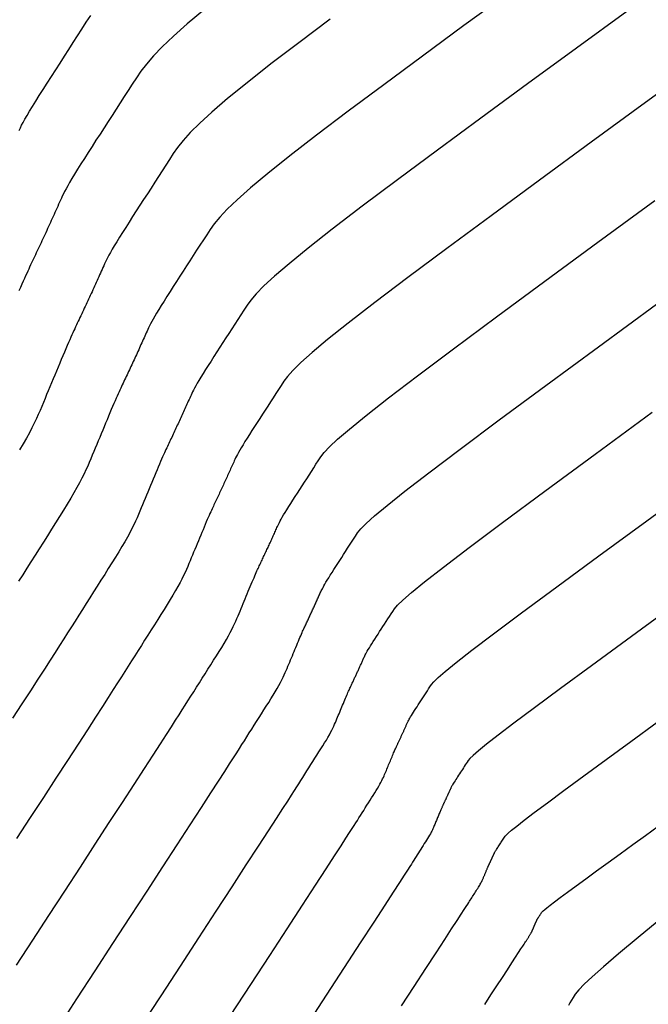
# Model space of a CAD drawing. Extents: x 628315 to 628676, y 4215205 to 4215518.
# Drawn here: x 628502 to 628519, y 4215338 to 4215366 of the extents above; entities that cross this region are included whole.
import ezdxf

# ---------------------------------------------------------------- set-up
doc = ezdxf.new("R2010")
doc.units = 0
doc.header["$MEASUREMENT"] = 0
doc.layers.add('MAESTRAS', color=64, linetype='CONTINUOUS')
doc.layers.add('NORMALES', color=40, linetype='CONTINUOUS')

msp = doc.modelspace()

# ---------------------------------------------------------------- linework, layer by layer
at = {"layer": 'MAESTRAS'}
for points in [[(628506.851549, 4215366.561177), (628506.36484, 4215366.154323), (628505.970778, 4215365.804687), (628505.656126, 4215365.504096), (628505.407649, 4215365.244376), (628505.212113, 4215365.017352), (628505.056283, 4215364.81485), (628504.926922, 4215364.628697), (628504.810797, 4215364.450717), (628504.696877, 4215364.2741), (628504.582958, 4215364.097484), (628504.469038, 4215363.920867), (628504.355119, 4215363.74425), (628504.241199, 4215363.567633), (628504.12728, 4215363.391016), (628504.01336, 4215363.214399), (628503.899441, 4215363.037782), (628503.785751, 4215362.861476), (628503.673437, 4215362.687036), (628503.563876, 4215362.516327), (628503.458445, 4215362.351215), (628503.358519, 4215362.193566), (628503.265476, 4215362.045246), (628503.180692, 4215361.90812), (628503.105542, 4215361.784054), (628503.040946, 4215361.674291), (628502.985985, 4215361.577589), (628502.939282, 4215361.492081), (628502.899462, 4215361.415901), (628502.865148, 4215361.347184), (628502.834963, 4215361.284065), (628502.807531, 4215361.224676), (628502.781475, 4215361.167154), (628502.755649, 4215361.109942), (628502.729822, 4215361.052731), (628502.703996, 4215360.995519), (628502.67817, 4215360.938307), (628502.652344, 4215360.881096), (628502.626518, 4215360.823884), (628502.600691, 4215360.766673), (628502.574865, 4215360.709461), (628502.549036, 4215360.65225), (628502.523192, 4215360.59504), (628502.497317, 4215360.537835), (628502.471396, 4215360.480636), (628502.445413, 4215360.423445), (628502.419353, 4215360.366264), (628502.393201, 4215360.309096), (628502.366941, 4215360.251941), (628502.340563, 4215360.194802), (628502.314077, 4215360.137678), (628502.287498, 4215360.080565), (628502.260843, 4215360.023463), (628502.234126, 4215359.966368), (628502.207363, 4215359.90928), (628502.180568, 4215359.852196), (628502.153759, 4215359.795114), (628502.126947, 4215359.738032), (628502.100135, 4215359.68095), (628502.073323, 4215359.623868), (628502.046511, 4215359.566787), (628502.019699, 4215359.509705), (628501.992887, 4215359.452623), (628501.966075, 4215359.395541), (628501.939262, 4215359.338459), (628501.912389, 4215359.281211), (628501.885147, 4215359.222964), (628501.857168, 4215359.162718), (628501.828083, 4215359.099475), (628501.797525, 4215359.032235), (628501.765124, 4215358.96), (628501.730512, 4215358.88177), (628501.69332, 4215358.796545), (628501.653304, 4215358.703661), (628501.610707, 4215358.603783)], [(628520.890834, 4215365.079274), (628519.308742, 4215363.926093), (628517.774616, 4215362.805907), (628516.312436, 4215361.735213), (628514.946185, 4215360.730509), (628513.699845, 4215359.808292), (628512.5974, 4215358.985059), (628511.66283, 4215358.277308), (628510.912124, 4215357.696036), (628510.329294, 4215357.230246), (628509.890358, 4215356.863441), (628509.571333, 4215356.579122), (628509.348238, 4215356.360793), (628509.197089, 4215356.191956), (628509.093905, 4215356.056114), (628509.014703, 4215355.936769), (628508.939498, 4215355.820174), (628508.864293, 4215355.703579), (628508.789088, 4215355.586984), (628508.713883, 4215355.470389), (628508.638678, 4215355.353794), (628508.563473, 4215355.237198), (628508.488268, 4215355.120603), (628508.413063, 4215355.004008), (628508.338009, 4215354.887618), (628508.263865, 4215354.77246), (628508.191537, 4215354.659765), (628508.121936, 4215354.550765), (628508.055969, 4215354.446692), (628507.994546, 4215354.348777), (628507.938575, 4215354.258252), (628507.888964, 4215354.176348), (628507.84632, 4215354.103888), (628507.810037, 4215354.040049), (628507.779206, 4215353.9836), (628507.752918, 4215353.933309), (628507.730265, 4215353.887945), (628507.710339, 4215353.846276), (628507.692229, 4215353.80707), (628507.675028, 4215353.769096), (628507.657979, 4215353.731328), (628507.640929, 4215353.693559), (628507.62388, 4215353.65579), (628507.606831, 4215353.618021), (628507.589781, 4215353.580253), (628507.572732, 4215353.542484), (628507.555682, 4215353.504715), (628507.538633, 4215353.466947), (628507.521582, 4215353.429178), (628507.504521, 4215353.391411), (628507.487439, 4215353.353646), (628507.470327, 4215353.315886), (628507.453174, 4215353.278131), (628507.43597, 4215353.240382), (628507.418706, 4215353.202642), (628507.40137, 4215353.164911), (628507.383956, 4215353.12719), (628507.366471, 4215353.089479), (628507.348925, 4215353.051775), (628507.331328, 4215353.014079), (628507.313691, 4215352.976387), (628507.296023, 4215352.9387), (628507.278335, 4215352.901016), (628507.260636, 4215352.863332), (628507.242936, 4215352.825649), (628507.225236, 4215352.787966), (628507.207535, 4215352.750283), (628507.189835, 4215352.7126), (628507.172135, 4215352.674917), (628507.154435, 4215352.637234), (628507.136734, 4215352.599551), (628507.119034, 4215352.561868), (628507.101294, 4215352.524075), (628507.083309, 4215352.485622), (628507.064839, 4215352.445851), (628507.045639, 4215352.4041), (628507.025465, 4215352.359711), (628507.004075, 4215352.312024), (628506.981226, 4215352.26038), (628506.956673, 4215352.204119), (628506.930256, 4215352.1428), (628506.902136, 4215352.076865), (628506.872556, 4215352.006972), (628506.841759, 4215351.933781), (628506.80999, 4215351.857952), (628506.777491, 4215351.780144), (628506.744505, 4215351.701016), (628506.711276, 4215351.62123), (628506.678007, 4215351.541333), (628506.644737, 4215351.461436), (628506.611468, 4215351.381539), (628506.578198, 4215351.301643), (628506.544929, 4215351.221746), (628506.511659, 4215351.141849), (628506.478389, 4215351.061952), (628506.44512, 4215350.982056), (628506.411696, 4215350.901986), (628506.377344, 4215350.820881), (628506.341138, 4215350.737703), (628506.302149, 4215350.651418), (628506.25945, 4215350.560988), (628506.212113, 4215350.465378), (628506.159212, 4215350.363552), (628506.099818, 4215350.254474), (628506.033313, 4215350.137453), (628505.960317, 4215350.013179), (628505.881755, 4215349.88269), (628505.798555, 4215349.74702), (628505.711646, 4215349.607206), (628505.621954, 4215349.464285), (628505.530408, 4215349.319291), (628505.437933, 4215349.173261), (628505.345305, 4215349.027058), (628505.252676, 4215348.880855), (628505.160047, 4215348.734653), (628505.067418, 4215348.58845), (628504.97479, 4215348.442248), (628504.882161, 4215348.296045), (628504.789532, 4215348.149842), (628504.696903, 4215348.00364), (628504.603472, 4215347.856214), (628504.505222, 4215347.701451), (628504.397336, 4215347.532013), (628504.274996, 4215347.340563), (628504.133384, 4215347.119763), (628503.967682, 4215346.862276), (628503.773071, 4215346.560764), (628503.544735, 4215346.20789), (628503.27946, 4215345.798762), (628502.980459, 4215345.338272), (628502.65255, 4215344.833758), (628502.300551, 4215344.292556), (628501.92928, 4215343.722005), (628501.543554, 4215343.129441)], [(628507.586943, 4215338.127175), (628508.158052, 4215339.004427), (628508.69277, 4215339.825911), (628509.181998, 4215340.577684), (628509.616638, 4215341.245806), (628509.987594, 4215341.816334), (628510.288798, 4215342.279973), (628510.526317, 4215342.646018), (628510.709249, 4215342.928411), (628510.846691, 4215343.141094), (628510.947742, 4215343.298009), (628511.021499, 4215343.413098), (628511.07706, 4215343.500303), (628511.123523, 4215343.573566), (628511.16847, 4215343.644505), (628511.213417, 4215343.715445), (628511.258363, 4215343.786384), (628511.30331, 4215343.857323), (628511.348257, 4215343.928263), (628511.393204, 4215343.999202), (628511.438151, 4215344.070142), (628511.483097, 4215344.141081), (628511.527969, 4215344.211937), (628511.572391, 4215344.282289), (628511.615913, 4215344.351637), (628511.658084, 4215344.419476), (628511.698455, 4215344.485305), (628511.736576, 4215344.54862), (628511.771996, 4215344.608919), (628511.804266, 4215344.665699), (628511.833086, 4215344.718626), (628511.858755, 4215344.768033), (628511.881724, 4215344.814424), (628511.902442, 4215344.858302), (628511.921361, 4215344.900168), (628511.938929, 4215344.940527), (628511.955596, 4215344.979881), (628511.971814, 4215345.018731), (628511.987957, 4215345.057498), (628512.0041, 4215345.096265), (628512.020243, 4215345.135032), (628512.036385, 4215345.173799), (628512.052528, 4215345.212566), (628512.068671, 4215345.251333), (628512.084814, 4215345.2901), (628512.100957, 4215345.328867), (628512.11708, 4215345.36758), (628512.133085, 4215345.405974), (628512.148854, 4215345.443727), (628512.164269, 4215345.480521), (628512.179212, 4215345.516034), (628512.193564, 4215345.549947), (628512.207208, 4215345.581939), (628512.220027, 4215345.611692), (628512.23194, 4215345.638991), (628512.243026, 4215345.664049), (628512.253405, 4215345.687187), (628512.263194, 4215345.708725), (628512.27251, 4215345.728983), (628512.281472, 4215345.748281), (628512.290198, 4215345.766939), (628512.298806, 4215345.785276), (628512.307394, 4215345.803561), (628512.315983, 4215345.821845), (628512.324571, 4215345.840129), (628512.33316, 4215345.858414), (628512.341748, 4215345.876698), (628512.350336, 4215345.894982), (628512.358925, 4215345.913266), (628512.367513, 4215345.931551), (628512.376101, 4215345.949835), (628512.384683, 4215345.96812), (628512.393256, 4215345.986406), (628512.401814, 4215346.004695), (628512.410352, 4215346.022986), (628512.418866, 4215346.04128), (628512.42735, 4215346.059578), (628512.435799, 4215346.07788), (628512.444211, 4215346.096188), (628512.452588, 4215346.1145), (628512.460935, 4215346.132816), (628512.469258, 4215346.151135), (628512.477561, 4215346.169457), (628512.485849, 4215346.187781), (628512.494127, 4215346.206106), (628512.502401, 4215346.224432), (628512.510673, 4215346.242758), (628512.518946, 4215346.261084), (628512.527218, 4215346.27941), (628512.535491, 4215346.297736), (628512.543764, 4215346.316061), (628512.552036, 4215346.334387), (628512.560309, 4215346.352713), (628512.568581, 4215346.371039), (628512.576927, 4215346.389465), (628512.585714, 4215346.408488), (628512.595383, 4215346.428706), (628512.606375, 4215346.450717), (628512.61913, 4215346.475119), (628512.634089, 4215346.502509), (628512.651694, 4215346.533484), (628512.672386, 4215346.568643), (628512.696457, 4215346.608383), (628512.723615, 4215346.652307), (628512.753419, 4215346.699817), (628512.785427, 4215346.750315), (628512.819198, 4215346.803203), (628512.854292, 4215346.857884), (628512.890268, 4215346.91376), (628512.926685, 4215346.970234), (628512.963176, 4215347.026807), (628512.999666, 4215347.083381), (628513.036156, 4215347.139954), (628513.072647, 4215347.196528), (628513.109137, 4215347.253101), (628513.145628, 4215347.309675), (628513.182118, 4215347.366248), (628513.218609, 4215347.422822), (628513.259581, 4215347.482581), (628513.327449, 4215347.561456), (628513.449107, 4215347.678562), (628513.651449, 4215347.853015), (628513.96137, 4215348.10393), (628514.405766, 4215348.450423), (628515.01153, 4215348.91161), (628515.805559, 4215349.506606), (628516.805782, 4215350.248154), (628517.994268, 4215351.123512), (628519.344124, 4215352.113563), (628520.828454, 4215353.199192)], [(628519.795571, 4215340.906815), (628519.102925, 4215340.339197), (628518.549401, 4215339.876913), (628518.122902, 4215339.510802), (628517.80528, 4215339.227125), (628517.57839, 4215339.012144), (628517.424085, 4215338.852119), (628517.32422, 4215338.733311), (628517.260646, 4215338.641981), (628517.21522, 4215338.564391), (628517.172817, 4215338.48909), (628517.130415, 4215338.41379)]]:
    msp.add_lwpolyline(points, dxfattribs=at)
at = {"layer": 'NORMALES'}
for points in [[(628515.40717, 4215366.999603), (628514.180579, 4215366.102572), (628513.009814, 4215365.242549), (628511.913484, 4215364.431868), (628510.910197, 4215363.682867), (628510.018563, 4215363.007879), (628509.257189, 4215362.419242), (628508.638482, 4215361.925179), (628508.150036, 4215361.517467), (628507.773242, 4215361.183768), (628507.489491, 4215360.911749), (628507.280175, 4215360.689072), (628507.126686, 4215360.503403), (628507.010413, 4215360.342405), (628506.91275, 4215360.193743), (628506.818187, 4215360.047137), (628506.723625, 4215359.900531), (628506.629063, 4215359.753925), (628506.534501, 4215359.607319), (628506.439939, 4215359.460713), (628506.345376, 4215359.314107), (628506.250814, 4215359.167501), (628506.156252, 4215359.020895), (628506.06188, 4215358.874547), (628505.968651, 4215358.729748), (628505.877707, 4215358.588046), (628505.79019, 4215358.45099), (628505.707244, 4215358.320129), (628505.630011, 4215358.197011), (628505.559633, 4215358.083186), (628505.497253, 4215357.980201), (628505.443633, 4215357.88909), (628505.398011, 4215357.808819), (628505.359244, 4215357.73784), (628505.32619, 4215357.674605), (628505.297707, 4215357.617565), (628505.272651, 4215357.56517), (628505.24988, 4215357.515873), (628505.228252, 4215357.468125), (628505.206814, 4215357.420635), (628505.185376, 4215357.373145), (628505.163938, 4215357.325655), (628505.1425, 4215357.278164), (628505.121062, 4215357.230674), (628505.099625, 4215357.183184), (628505.078187, 4215357.135694), (628505.056749, 4215357.088204), (628505.035309, 4215357.040714), (628505.013856, 4215356.993226), (628504.992378, 4215356.945741), (628504.970861, 4215356.898261), (628504.949294, 4215356.850788), (628504.927662, 4215356.803323), (628504.905953, 4215356.755869), (628504.884156, 4215356.708426), (628504.86226, 4215356.660996), (628504.840274, 4215356.613578), (628504.818212, 4215356.56617), (628504.796086, 4215356.518771), (628504.773908, 4215356.471378), (628504.751693, 4215356.42399), (628504.729452, 4215356.376606), (628504.707197, 4215356.329223), (628504.684941, 4215356.281841), (628504.662685, 4215356.234458), (628504.640429, 4215356.187076), (628504.618173, 4215356.139693), (628504.595917, 4215356.092311), (628504.573661, 4215356.044929), (628504.551404, 4215355.997546), (628504.529148, 4215355.950164), (628504.506841, 4215355.902643), (628504.484228, 4215355.854293), (628504.461003, 4215355.804284), (628504.436861, 4215355.751787), (628504.411495, 4215355.695973), (628504.3846, 4215355.636012), (628504.355869, 4215355.571075), (628504.324997, 4215355.500332), (628504.29178, 4215355.423231), (628504.256421, 4215355.340324), (628504.219228, 4215355.252441), (628504.180505, 4215355.160411), (628504.140558, 4215355.065064), (628504.099694, 4215354.967229), (628504.058218, 4215354.867735), (628504.016436, 4215354.767411), (628503.974603, 4215354.666949), (628503.93277, 4215354.566488), (628503.890937, 4215354.466026), (628503.849104, 4215354.365564), (628503.807271, 4215354.265103), (628503.765439, 4215354.164641), (628503.723606, 4215354.064179), (628503.681773, 4215353.963718), (628503.639745, 4215353.863039), (628503.596552, 4215353.761058), (628503.551026, 4215353.656471), (628503.502002, 4215353.547976), (628503.448312, 4215353.43427), (628503.388792, 4215353.314051), (628503.322275, 4215353.186015), (628503.247594, 4215353.048861), (628503.163972, 4215352.901719), (628503.072187, 4215352.745459), (628502.973404, 4215352.581382), (628502.868791, 4215352.410792), (628502.759513, 4215352.234991), (628502.646736, 4215352.055282), (628502.531627, 4215351.872968), (628502.415352, 4215351.689351), (628502.298882, 4215351.505516), (628502.182412, 4215351.321682), (628502.065942, 4215351.137848), (628501.949473, 4215350.954014), (628501.833003, 4215350.770179), (628501.716533, 4215350.586345), (628501.600063, 4215350.402511)], [(628518.780906, 4215366.500289), (628517.357956, 4215365.462848), (628515.977597, 4215364.45424), (628514.661125, 4215363.488881), (628513.429834, 4215362.581189), (628512.305021, 4215361.745579), (628511.307981, 4215360.996469), (628510.46001, 4215360.348275), (628509.775303, 4215359.810608), (628509.239665, 4215359.373856), (628508.8318, 4215359.023605), (628508.530412, 4215358.745436), (628508.314207, 4215358.524933), (628508.161887, 4215358.34768), (628508.052159, 4215358.19926), (628507.963726, 4215358.065256), (628507.878843, 4215357.933656), (628507.793959, 4215357.802055), (628507.709075, 4215357.670455), (628507.624192, 4215357.538854), (628507.539308, 4215357.407253), (628507.454425, 4215357.275653), (628507.369541, 4215357.144052), (628507.284657, 4215357.012451), (628507.199945, 4215356.881083), (628507.116258, 4215356.751104), (628507.034622, 4215356.623905), (628506.956063, 4215356.500878), (628506.881607, 4215356.38341), (628506.812278, 4215356.272894), (628506.749104, 4215356.170719), (628506.693109, 4215356.078275), (628506.644977, 4215355.996489), (628506.604024, 4215355.924434), (628506.569225, 4215355.86072), (628506.539554, 4215355.803957), (628506.513986, 4215355.752755), (628506.491495, 4215355.705723), (628506.471054, 4215355.661472), (628506.45164, 4215355.618611), (628506.432396, 4215355.575981), (628506.413153, 4215355.533352), (628506.393909, 4215355.490722), (628506.374665, 4215355.448093), (628506.355422, 4215355.405464), (628506.336178, 4215355.362834), (628506.316935, 4215355.320205), (628506.297691, 4215355.277575), (628506.278445, 4215355.234946), (628506.259189, 4215355.192318), (628506.239909, 4215355.149694), (628506.220594, 4215355.107073), (628506.201234, 4215355.064459), (628506.181816, 4215355.021853), (628506.16233, 4215354.979255), (628506.142763, 4215354.936668), (628506.123108, 4215354.894093), (628506.103373, 4215354.851528), (628506.083569, 4215354.808973), (628506.063707, 4215354.766425), (628506.0438, 4215354.723883), (628506.023858, 4215354.681345), (628506.003893, 4215354.638811), (628505.983917, 4215354.596278), (628505.963939, 4215354.553745), (628505.94396, 4215354.511212), (628505.923982, 4215354.468679), (628505.904004, 4215354.426147), (628505.884026, 4215354.383614), (628505.864048, 4215354.341081), (628505.844069, 4215354.298549), (628505.824091, 4215354.256016), (628505.804067, 4215354.213359), (628505.783769, 4215354.169958), (628505.762921, 4215354.125067), (628505.74125, 4215354.077944), (628505.71848, 4215354.027842), (628505.694337, 4215353.974018), (628505.668547, 4215353.915727), (628505.640835, 4215353.852225), (628505.611018, 4215353.783016), (628505.579279, 4215353.708594), (628505.545892, 4215353.629706), (628505.511132, 4215353.547096), (628505.475274, 4215353.461508), (628505.438592, 4215353.373686), (628505.401362, 4215353.284375), (628505.363856, 4215353.19432), (628505.326305, 4215353.104141), (628505.288754, 4215353.013962), (628505.251202, 4215352.923783), (628505.213651, 4215352.833604), (628505.1761, 4215352.743424), (628505.138549, 4215352.653245), (628505.100998, 4215352.563066), (628505.063446, 4215352.472887), (628505.025721, 4215352.382513), (628504.986948, 4215352.290969), (628504.946082, 4215352.197087), (628504.902075, 4215352.099697), (628504.853881, 4215351.997629), (628504.800453, 4215351.889714), (628504.740743, 4215351.774784), (628504.673706, 4215351.651667), (628504.598643, 4215351.519586), (628504.516252, 4215351.379319), (628504.42758, 4215351.232036), (628504.333673, 4215351.078906), (628504.235579, 4215350.921099), (628504.134345, 4215350.759783), (628504.031017, 4215350.596129), (628503.926642, 4215350.431306), (628503.822093, 4215350.266287), (628503.717544, 4215350.101269), (628503.612995, 4215349.93625), (628503.508445, 4215349.771232), (628503.403896, 4215349.606213), (628503.299347, 4215349.441195), (628503.194798, 4215349.276177), (628503.090248, 4215349.111158), (628502.985074, 4215348.945192), (628502.876152, 4215348.773539), (628502.759734, 4215348.590514), (628502.632072, 4215348.39043), (628502.489418, 4215348.167601), (628502.328023, 4215347.91634), (628502.14414, 4215347.630962), (628501.93402, 4215347.305779), (628501.695166, 4215346.937001), (628501.430075, 4215346.528419)], [(628501.616119, 4215363.143512), (628501.648868, 4215363.211994), (628501.686098, 4215363.286549), (628501.729301, 4215363.369201), (628501.779972, 4215363.461974), (628501.839602, 4215363.566892), (628501.909687, 4215363.68598), (628501.991221, 4215363.820587), (628502.083209, 4215363.969363), (628502.184157, 4215364.130285), (628502.292572, 4215364.301328), (628502.406961, 4215364.480468), (628502.52583, 4215364.66568), (628502.647686, 4215364.854941), (628502.771035, 4215365.046226), (628502.894633, 4215365.237848), (628503.018231, 4215365.42947), (628503.14183, 4215365.621093), (628503.265428, 4215365.812715), (628503.389026, 4215366.004337), (628503.512624, 4215366.19596), (628503.636222, 4215366.387582)], [(628510.397134, 4215366.282548), (628509.515373, 4215365.620154), (628508.729145, 4215365.01929), (628508.054369, 4215364.49021), (628507.501661, 4215364.039751), (628507.060407, 4215363.661077), (628506.714684, 4215363.343932), (628506.44857, 4215363.078062), (628506.246144, 4215362.853212), (628506.091484, 4215362.659127), (628505.968668, 4215362.485551), (628505.861773, 4215362.32223), (628505.757532, 4215362.160619), (628505.653291, 4215361.999007), (628505.549051, 4215361.837396), (628505.44481, 4215361.675784), (628505.340569, 4215361.514173), (628505.236328, 4215361.352561), (628505.132087, 4215361.19095), (628505.027846, 4215361.029339), (628504.923815, 4215360.868012), (628504.821044, 4215360.708392), (628504.720791, 4215360.552186), (628504.624318, 4215360.401103), (628504.532882, 4215360.256848), (628504.447744, 4215360.121129), (628504.370162, 4215359.995653), (628504.301398, 4215359.882127), (628504.242289, 4215359.781691), (628504.191998, 4215359.693204), (628504.149263, 4215359.614961), (628504.112826, 4215359.545253), (628504.081427, 4215359.482375), (628504.053807, 4215359.424618), (628504.028705, 4215359.370275), (628504.004863, 4215359.31764), (628503.981231, 4215359.265289), (628503.957599, 4215359.212938), (628503.933967, 4215359.160587), (628503.910335, 4215359.108236), (628503.886703, 4215359.055885), (628503.863071, 4215359.003534), (628503.839439, 4215358.951183), (628503.815807, 4215358.898832), (628503.792173, 4215358.846482), (628503.768524, 4215358.794133), (628503.744848, 4215358.741788), (628503.721129, 4215358.689449), (628503.697353, 4215358.637117), (628503.673508, 4215358.584794), (628503.649577, 4215358.532482), (628503.625548, 4215358.480184), (628503.601411, 4215358.427899), (628503.577175, 4215358.375628), (628503.552855, 4215358.323368), (628503.528464, 4215358.271117), (628503.504017, 4215358.218873), (628503.479528, 4215358.166635), (628503.45501, 4215358.114401), (628503.430478, 4215358.062168), (628503.405944, 4215358.009936), (628503.38141, 4215357.957704), (628503.356876, 4215357.905472), (628503.332342, 4215357.85324), (628503.307808, 4215357.801008), (628503.283274, 4215357.748776), (628503.25874, 4215357.696544), (628503.234205, 4215357.644312), (628503.209615, 4215357.591927), (628503.184688, 4215357.538628), (628503.159086, 4215357.483501), (628503.132472, 4215357.425631), (628503.10451, 4215357.364104), (628503.074862, 4215357.298006), (628503.04319, 4215357.226422), (628503.009159, 4215357.148439), (628502.972542, 4215357.063446), (628502.933564, 4215356.972053), (628502.892564, 4215356.875175), (628502.849877, 4215356.773726), (628502.805842, 4215356.66862), (628502.760795, 4215356.560771), (628502.715074, 4215356.451094), (628502.669016, 4215356.340502), (628502.622901, 4215356.229758), (628502.576787, 4215356.119014), (628502.530672, 4215356.008269), (628502.484558, 4215355.897525), (628502.438443, 4215355.786781), (628502.392328, 4215355.676037), (628502.346214, 4215355.565293), (628502.300099, 4215355.454549), (628502.25377, 4215355.343565), (628502.206156, 4215355.231146), (628502.15597, 4215355.115854), (628502.101928, 4215354.996255), (628502.042744, 4215354.870911), (628501.977132, 4215354.738387), (628501.903806, 4215354.597247), (628501.821482, 4215354.446055), (628501.729301, 4215354.283853), (628501.628122, 4215354.111599)], [(628501.540031, 4215339.553121), (628501.997571, 4215340.255777), (628502.45413, 4215340.956935), (628502.904801, 4215341.649105), (628503.343695, 4215342.323297), (628503.764926, 4215342.970524), (628504.162605, 4215343.581796), (628504.530844, 4215344.148125), (628504.863755, 4215344.660523), (628505.15545, 4215345.110001), (628505.402003, 4215345.490566), (628505.607341, 4215345.808211), (628505.77735, 4215346.071925), (628505.91792, 4215346.290696), (628506.034937, 4215346.473512), (628506.134291, 4215346.629363), (628506.221869, 4215346.767236), (628506.303558, 4215346.896121), (628506.384267, 4215347.023508), (628506.464975, 4215347.150895), (628506.545683, 4215347.278282), (628506.626391, 4215347.405669), (628506.7071, 4215347.533055), (628506.787808, 4215347.660442), (628506.868516, 4215347.787829), (628506.949224, 4215347.915216), (628507.029798, 4215348.042452), (628507.109564, 4215348.168786), (628507.187713, 4215348.293314), (628507.263437, 4215348.415134), (628507.33593, 4215348.533344), (628507.404381, 4215348.64704), (628507.467984, 4215348.755319), (628507.52593, 4215348.85728), (628507.57768, 4215348.95232), (628507.623774, 4215349.041042), (628507.665018, 4215349.124347), (628507.702222, 4215349.203139), (628507.736193, 4215349.27832), (628507.76774, 4215349.350792), (628507.797671, 4215349.42146), (628507.826794, 4215349.491225), (628507.855781, 4215349.560839), (628507.884769, 4215349.630453), (628507.913757, 4215349.700067), (628507.942745, 4215349.769682), (628507.971733, 4215349.839296), (628508.000721, 4215349.90891), (628508.029708, 4215349.978525), (628508.058696, 4215350.048139), (628508.087649, 4215350.117657), (628508.116389, 4215350.186601), (628508.144706, 4215350.254396), (628508.172387, 4215350.320466), (628508.19922, 4215350.384237), (628508.224993, 4215350.445135), (628508.249494, 4215350.502585), (628508.272512, 4215350.556012), (628508.293904, 4215350.605033), (628508.313813, 4215350.650031), (628508.33245, 4215350.69158), (628508.350027, 4215350.730256), (628508.366757, 4215350.766634), (628508.38285, 4215350.801287), (628508.39852, 4215350.834791), (628508.413977, 4215350.86772), (628508.429399, 4215350.900553), (628508.444822, 4215350.933387), (628508.460244, 4215350.96622), (628508.475666, 4215350.999053), (628508.491089, 4215351.031887), (628508.506511, 4215351.06472), (628508.521933, 4215351.097553), (628508.537355, 4215351.130387), (628508.552776, 4215351.16322), (628508.568188, 4215351.196055), (628508.583582, 4215351.228892), (628508.59895, 4215351.261733), (628508.614282, 4215351.294578), (628508.62957, 4215351.327429), (628508.644805, 4215351.360287), (628508.659977, 4215351.393153), (628508.675082, 4215351.426028), (628508.690125, 4215351.458912), (628508.705114, 4215351.491802), (628508.72006, 4215351.524698), (628508.734969, 4215351.557599), (628508.749853, 4215351.590503), (628508.764718, 4215351.62341), (628508.779575, 4215351.656318), (628508.79443, 4215351.689226), (628508.809285, 4215351.722134), (628508.82414, 4215351.755042), (628508.838996, 4215351.78795), (628508.853851, 4215351.820858), (628508.868706, 4215351.853766), (628508.883561, 4215351.886674), (628508.898416, 4215351.919582), (628508.913404, 4215351.952669), (628508.929182, 4215351.986829), (628508.946545, 4215352.023135), (628508.966282, 4215352.062661), (628508.989187, 4215352.10648), (628509.01605, 4215352.155664), (628509.047664, 4215352.211287), (628509.08482, 4215352.274422), (628509.128045, 4215352.345785), (628509.176813, 4215352.424659), (628509.230331, 4215352.509973), (628509.287808, 4215352.600652), (628509.348452, 4215352.695624), (628509.411472, 4215352.793816), (628509.476074, 4215352.894153), (628509.541469, 4215352.995564), (628509.606995, 4215353.097154), (628509.672521, 4215353.198744), (628509.738048, 4215353.300334), (628509.803574, 4215353.401923), (628509.8691, 4215353.503513), (628509.934626, 4215353.605103), (628510.000153, 4215353.706693), (628510.065679, 4215353.808282), (628510.13565, 4215353.912969), (628510.23229, 4215354.036233), (628510.382269, 4215354.196654), (628510.612254, 4215354.412809), (628510.948916, 4215354.703277), (628511.418923, 4215355.086636), (628512.048945, 4215355.581464), (628512.86565, 4215356.20634), (628513.886818, 4215356.973649), (628515.094669, 4215357.871004), (628516.462535, 4215358.87983), (628517.963746, 4215359.981546), (628519.571634, 4215361.157574)], [(628502.733031, 4215337.814416), (628503.247129, 4215338.603929), (628503.760067, 4215339.391669), (628504.266047, 4215340.168769), (628504.758111, 4215340.92459), (628505.229301, 4215341.648492), (628505.67266, 4215342.329834), (628506.081228, 4215342.957978), (628506.448049, 4215343.522284), (628506.766164, 4215344.012112), (628507.030935, 4215344.420368), (628507.247, 4215344.754147), (628507.421317, 4215345.024087), (628507.560844, 4215345.240828), (628507.672539, 4215345.415011), (628507.76336, 4215345.557275), (628507.840266, 4215345.678259), (628507.910213, 4215345.788603), (628507.979001, 4215345.897174), (628508.047789, 4215346.005745), (628508.116577, 4215346.114316), (628508.185364, 4215346.222887), (628508.254152, 4215346.331458), (628508.32294, 4215346.440029), (628508.391728, 4215346.5486), (628508.460515, 4215346.657171), (628508.529188, 4215346.765614), (628508.597173, 4215346.873287), (628508.663779, 4215346.979422), (628508.72832, 4215347.083248), (628508.790105, 4215347.183997), (628508.848446, 4215347.2809), (628508.902655, 4215347.373186), (628508.952042, 4215347.460087), (628508.996149, 4215347.541089), (628509.035434, 4215347.616705), (628509.070587, 4215347.687706), (628509.102295, 4215347.75486), (628509.131249, 4215347.818936), (628509.158136, 4215347.880704), (628509.183646, 4215347.940933), (628509.208467, 4215348.000394), (628509.233173, 4215348.059725), (628509.257879, 4215348.119057), (628509.282586, 4215348.178389), (628509.307292, 4215348.237721), (628509.331998, 4215348.297053), (628509.356704, 4215348.356384), (628509.38141, 4215348.415716), (628509.406116, 4215348.475048), (628509.430793, 4215348.534298), (628509.455288, 4215348.593059), (628509.479422, 4215348.650839), (628509.503014, 4215348.707151), (628509.525884, 4215348.761503), (628509.54785, 4215348.813406), (628509.568732, 4215348.86237), (628509.58835, 4215348.907905), (628509.606583, 4215348.949685), (628509.623551, 4215348.988037), (628509.639435, 4215349.023449), (628509.654416, 4215349.056413), (628509.668674, 4215349.087417), (628509.682391, 4215349.116952), (628509.695746, 4215349.145507), (628509.70892, 4215349.173572), (628509.722064, 4215349.201556), (628509.735209, 4215349.229539), (628509.748353, 4215349.257523), (628509.761497, 4215349.285507), (628509.774642, 4215349.31349), (628509.787786, 4215349.341474), (628509.80093, 4215349.369458), (628509.814075, 4215349.397441), (628509.827218, 4215349.425425), (628509.840353, 4215349.45341), (628509.853473, 4215349.481397), (628509.866571, 4215349.509387), (628509.879639, 4215349.537381), (628509.892668, 4215349.565379), (628509.905653, 4215349.593384), (628509.918584, 4215349.621396), (628509.931458, 4215349.649415), (628509.944279, 4215349.677441), (628509.957055, 4215349.705473), (628509.969792, 4215349.733511), (628509.9825, 4215349.761552), (628509.995185, 4215349.789596), (628510.007855, 4215349.817642), (628510.020517, 4215349.845689), (628510.033178, 4215349.873737), (628510.045839, 4215349.901784), (628510.0585, 4215349.929831), (628510.071161, 4215349.957879), (628510.083822, 4215349.985926), (628510.096483, 4215350.013973), (628510.109144, 4215350.04202), (628510.121805, 4215350.070068), (628510.134578, 4215350.098267), (628510.148026, 4215350.127382), (628510.162824, 4215350.158326), (628510.179647, 4215350.192013), (628510.199168, 4215350.229359), (628510.222063, 4215350.271279), (628510.249007, 4215350.318686), (628510.280675, 4215350.372496), (628510.317516, 4215350.433318), (628510.359081, 4215350.500542), (628510.404694, 4215350.573254), (628510.453681, 4215350.65054), (628510.505368, 4215350.731484), (628510.559078, 4215350.815172), (628510.614139, 4215350.900689), (628510.669874, 4215350.987121), (628510.725722, 4215351.073705), (628510.781569, 4215351.16029), (628510.837417, 4215351.246874), (628510.893265, 4215351.333458), (628510.949113, 4215351.420043), (628511.00496, 4215351.506627), (628511.060808, 4215351.593211), (628511.116656, 4215351.679796), (628511.177396, 4215351.769823), (628511.267492, 4215351.88051), (628511.4163, 4215352.032514), (628511.653175, 4215352.246496), (628512.007474, 4215352.543113), (628512.508553, 4215352.943026), (628513.185766, 4215353.466893), (628514.06847, 4215354.135373), (628515.176236, 4215354.962238), (628516.489493, 4215355.933717), (628517.978886, 4215357.02915), (628519.615057, 4215358.227878)], [(628505.066004, 4215337.826402), (628505.627293, 4215338.688433), (628506.172527, 4215339.525883), (628506.693677, 4215340.326459), (628507.182715, 4215341.077872), (628507.631613, 4215341.767831), (628508.032344, 4215342.384045), (628508.376879, 4215342.914223), (628508.659866, 4215343.350171), (628508.886658, 4215343.700082), (628509.065283, 4215343.976249), (628509.203768, 4215344.190961), (628509.31014, 4215344.35651), (628509.39243, 4215344.485186), (628509.458663, 4215344.589281), (628509.516868, 4215344.681084), (628509.573735, 4215344.77084), (628509.630603, 4215344.860595), (628509.68747, 4215344.95035), (628509.744337, 4215345.040105), (628509.801205, 4215345.12986), (628509.858072, 4215345.219616), (628509.914939, 4215345.309371), (628509.971806, 4215345.399126), (628510.028579, 4215345.488775), (628510.084782, 4215345.577788), (628510.139846, 4215345.665529), (628510.193202, 4215345.751362), (628510.24428, 4215345.834651), (628510.292511, 4215345.91476), (628510.337326, 4215345.991053), (628510.378154, 4215346.062893), (628510.414617, 4215346.129857), (628510.447095, 4215346.192369), (628510.476155, 4215346.251065), (628510.502369, 4215346.306581), (628510.526305, 4215346.359552), (628510.548532, 4215346.410616), (628510.569621, 4215346.460407), (628510.590141, 4215346.509562), (628510.610565, 4215346.558612), (628510.63099, 4215346.607661), (628510.651414, 4215346.656711), (628510.671839, 4215346.70576), (628510.692263, 4215346.754809), (628510.712688, 4215346.803859), (628510.733112, 4215346.852908), (628510.753537, 4215346.901957), (628510.773936, 4215346.950939), (628510.794186, 4215346.999516), (628510.814138, 4215347.047283), (628510.833641, 4215347.093836), (628510.852548, 4215347.138768), (628510.870707, 4215347.181676), (628510.88797, 4215347.222155), (628510.904188, 4215347.259799), (628510.919261, 4215347.294338), (628510.933289, 4215347.326043), (628510.94642, 4215347.355318), (628510.958805, 4215347.382569), (628510.970592, 4215347.4082), (628510.981931, 4215347.432616), (628510.992972, 4215347.456223), (628511.003863, 4215347.479424), (628511.014729, 4215347.502558), (628511.025596, 4215347.525692), (628511.036462, 4215347.548826), (628511.047328, 4215347.57196), (628511.058195, 4215347.595094), (628511.069061, 4215347.618228), (628511.079927, 4215347.641362), (628511.090794, 4215347.664496), (628511.101659, 4215347.68763), (628511.112518, 4215347.710765), (628511.123365, 4215347.733902), (628511.134193, 4215347.757041), (628511.144995, 4215347.780183), (628511.155767, 4215347.80333), (628511.166501, 4215347.826481), (628511.177192, 4215347.849638), (628511.187834, 4215347.872802), (628511.198433, 4215347.895971), (628511.208995, 4215347.919145), (628511.219525, 4215347.942323), (628511.23003, 4215347.965505), (628511.240517, 4215347.988689), (628511.250991, 4215348.011874), (628511.261459, 4215348.035061), (628511.271926, 4215348.058247), (628511.282392, 4215348.081434), (628511.292859, 4215348.10462), (628511.303326, 4215348.127807), (628511.313793, 4215348.150994), (628511.32426, 4215348.17418), (628511.334726, 4215348.197367), (628511.345193, 4215348.220553), (628511.355753, 4215348.243866), (628511.36687, 4215348.267935), (628511.379104, 4215348.293516), (628511.393011, 4215348.321365), (628511.409149, 4215348.352239), (628511.428076, 4215348.386894), (628511.450351, 4215348.426085), (628511.47653, 4215348.470569), (628511.506987, 4215348.52085), (628511.541348, 4215348.576425), (628511.579056, 4215348.636536), (628511.619554, 4215348.700427), (628511.662283, 4215348.767343), (628511.706685, 4215348.836528), (628511.752204, 4215348.907224), (628511.79828, 4215348.978677), (628511.844449, 4215349.050256), (628511.890618, 4215349.121835), (628511.936787, 4215349.193414), (628511.982956, 4215349.264993), (628512.029125, 4215349.336572), (628512.075294, 4215349.408151), (628512.121463, 4215349.47973), (628512.167632, 4215349.551309), (628512.219142, 4215349.626677), (628512.302694, 4215349.724786), (628512.450331, 4215349.868374), (628512.694096, 4215350.080182), (628513.066032, 4215350.38295), (628513.598182, 4215350.799416), (628514.322587, 4215351.352321), (628515.271291, 4215352.064405), (628516.465655, 4215352.950828), (628517.884317, 4215353.99643), (628519.495236, 4215355.17847)], [(628519.861011, 4215349.538593), (628518.770382, 4215348.740914), (628517.778559, 4215348.013462), (628516.905304, 4215347.370282), (628516.170378, 4215346.82542), (628515.586956, 4215346.38824), (628515.141863, 4215346.049377), (628514.815338, 4215345.794787), (628514.587619, 4215345.610424), (628514.438946, 4215345.482243), (628514.349557, 4215345.396198), (628514.29969, 4215345.338244), (628514.269585, 4215345.294335), (628514.242773, 4215345.252767), (628514.215961, 4215345.211199), (628514.18915, 4215345.16963), (628514.162338, 4215345.128062), (628514.135526, 4215345.086494), (628514.108714, 4215345.044926), (628514.081903, 4215345.003358), (628514.055091, 4215344.96179), (628514.028333, 4215344.920295), (628514.001899, 4215344.87924), (628513.976113, 4215344.839062), (628513.951299, 4215344.800202), (628513.927781, 4215344.763098), (628513.905883, 4215344.72819), (628513.885928, 4215344.695916), (628513.868241, 4215344.666716), (628513.853038, 4215344.640883), (628513.840103, 4215344.618123), (628513.829111, 4215344.597999), (628513.819739, 4215344.580069), (628513.811663, 4215344.563896), (628513.804558, 4215344.54904), (628513.798102, 4215344.535063), (628513.79197, 4215344.521525), (628513.785891, 4215344.50806), (628513.779813, 4215344.494594), (628513.773735, 4215344.481129), (628513.767656, 4215344.467664), (628513.761578, 4215344.454199), (628513.755499, 4215344.440734), (628513.749421, 4215344.427269), (628513.743343, 4215344.413803), (628513.737264, 4215344.400338), (628513.731181, 4215344.386874), (628513.725091, 4215344.37341), (628513.71899, 4215344.359948), (628513.712875, 4215344.346488), (628513.706742, 4215344.33303), (628513.700587, 4215344.319575), (628513.694406, 4215344.306123), (628513.688198, 4215344.292675), (628513.681964, 4215344.27923), (628513.675709, 4215344.265788), (628513.669435, 4215344.252349), (628513.663147, 4215344.238911), (628513.656848, 4215344.225475), (628513.650542, 4215344.21204), (628513.644232, 4215344.198605), (628513.637922, 4215344.185171), (628513.631611, 4215344.171736), (628513.625301, 4215344.158301), (628513.618991, 4215344.144867), (628513.61268, 4215344.131432), (628513.60637, 4215344.117998), (628513.600059, 4215344.104563), (628513.593749, 4215344.091128), (628513.587424, 4215344.077655), (628513.581013, 4215344.063946), (628513.574428, 4215344.049766), (628513.567582, 4215344.034882), (628513.56039, 4215344.019056), (628513.552764, 4215344.002055), (628513.544618, 4215343.983643), (628513.535865, 4215343.963585), (628513.526447, 4215343.941724), (628513.516421, 4215343.918217), (628513.505876, 4215343.893299), (628513.494896, 4215343.867205), (628513.48357, 4215343.840171), (628513.471983, 4215343.812431), (628513.460223, 4215343.784221), (628513.448377, 4215343.755776), (628513.436516, 4215343.727291), (628513.424655, 4215343.698807), (628513.412793, 4215343.670323), (628513.400932, 4215343.641838), (628513.389071, 4215343.613354), (628513.37721, 4215343.584869), (628513.365349, 4215343.556385), (628513.353488, 4215343.5279), (628513.341572, 4215343.499354), (628513.329325, 4215343.470439), (628513.316416, 4215343.440785), (628513.302516, 4215343.410023), (628513.287293, 4215343.377783), (628513.270416, 4215343.343696), (628513.251555, 4215343.307394), (628513.230379, 4215343.268506), (628513.206667, 4215343.226786), (628513.180641, 4215343.18248), (628513.15263, 4215343.135959), (628513.122966, 4215343.08759), (628513.091979, 4215343.037745), (628513.06, 4215342.986791), (628513.02736, 4215342.935098), (628512.994388, 4215342.883036), (628512.961362, 4215342.830912), (628512.928336, 4215342.778789), (628512.895309, 4215342.726665), (628512.862283, 4215342.674542), (628512.829257, 4215342.622418), (628512.796231, 4215342.570295), (628512.763204, 4215342.518171), (628512.730178, 4215342.466048), (628512.695523, 4215342.411426), (628512.651094, 4215342.341817), (628512.587119, 4215342.242234), (628512.493823, 4215342.097689), (628512.361434, 4215341.893195), (628512.180179, 4215341.613764), (628511.940283, 4215341.24441), (628511.631973, 4215340.770145), (628511.248734, 4215340.180977), (628510.797082, 4215339.486899), (628510.286789, 4215338.702896), (628509.72763, 4215337.843958)], [(628512.418147, 4215338.404943), (628512.775459, 4215338.953818), (628513.101544, 4215339.454808), (628513.390157, 4215339.898334), (628513.635053, 4215340.274821), (628513.832069, 4215340.577884), (628513.985367, 4215340.813907), (628514.101193, 4215340.992467), (628514.185793, 4215341.123142), (628514.245411, 4215341.215509), (628514.286294, 4215341.279144), (628514.314686, 4215341.323625), (628514.336833, 4215341.358529), (628514.357939, 4215341.391837), (628514.379044, 4215341.425145), (628514.40015, 4215341.458452), (628514.421256, 4215341.49176), (628514.442362, 4215341.525068), (628514.463468, 4215341.558376), (628514.484574, 4215341.591683), (628514.505679, 4215341.624991), (628514.52675, 4215341.65826), (628514.547609, 4215341.691292), (628514.568046, 4215341.723852), (628514.587848, 4215341.755705), (628514.606805, 4215341.786613), (628514.624706, 4215341.816341), (628514.641338, 4215341.844652), (628514.656491, 4215341.871312), (628514.670023, 4215341.896162), (628514.682076, 4215341.91936), (628514.692861, 4215341.941142), (628514.702589, 4215341.961744), (628514.711472, 4215341.981401), (628514.719721, 4215342.00035), (628514.727547, 4215342.018828), (628514.735161, 4215342.037069), (628514.742741, 4215342.055271), (628514.75032, 4215342.073473), (628514.7579, 4215342.091675), (628514.765479, 4215342.109877), (628514.773059, 4215342.128079), (628514.780638, 4215342.146281), (628514.788217, 4215342.164483), (628514.795797, 4215342.182685), (628514.803367, 4215342.200862), (628514.810882, 4215342.218889), (628514.818286, 4215342.236615), (628514.825523, 4215342.25389), (628514.832539, 4215342.270565), (628514.839278, 4215342.286488), (628514.845685, 4215342.301509), (628514.851703, 4215342.315478), (628514.857297, 4215342.328296), (628514.862502, 4215342.340061), (628514.867375, 4215342.350925), (628514.871971, 4215342.361038), (628514.876345, 4215342.37055), (628514.880553, 4215342.37961), (628514.88465, 4215342.388371), (628514.888692, 4215342.396981), (628514.892724, 4215342.405566), (628514.896757, 4215342.41415), (628514.900789, 4215342.422735), (628514.904822, 4215342.43132), (628514.908854, 4215342.439905), (628514.912887, 4215342.44849), (628514.916919, 4215342.457075), (628514.920952, 4215342.46566), (628514.924984, 4215342.474245), (628514.929013, 4215342.48283), (628514.933038, 4215342.491416), (628514.937057, 4215342.500003), (628514.941066, 4215342.508591), (628514.945063, 4215342.51718), (628514.949046, 4215342.525772), (628514.953013, 4215342.534365), (628514.956963, 4215342.542961), (628514.960896, 4215342.551559), (628514.964815, 4215342.560159), (628514.968723, 4215342.56876), (628514.972622, 4215342.577363), (628514.976513, 4215342.585966), (628514.9804, 4215342.59457), (628514.984285, 4215342.603175), (628514.988169, 4215342.611779), (628514.992053, 4215342.620384), (628514.995937, 4215342.628988), (628514.999821, 4215342.637593), (628515.003705, 4215342.646197), (628515.00759, 4215342.654801), (628515.011474, 4215342.663406), (628515.015358, 4215342.67201), (628515.019277, 4215342.680662), (628515.023402, 4215342.689593), (628515.027942, 4215342.699086), (628515.033103, 4215342.709421), (628515.039092, 4215342.720878), (628515.046116, 4215342.733738), (628515.054382, 4215342.748282), (628515.064097, 4215342.76479), (628515.075399, 4215342.783449), (628515.08815, 4215342.804073), (628515.102144, 4215342.826379), (628515.117172, 4215342.850089), (628515.133029, 4215342.874922), (628515.149506, 4215342.900596), (628515.166398, 4215342.926831), (628515.183496, 4215342.953347), (628515.20063, 4215342.979909), (628515.217763, 4215343.006472), (628515.234896, 4215343.033035), (628515.252029, 4215343.059597), (628515.269162, 4215343.08616), (628515.286295, 4215343.112722), (628515.303428, 4215343.139285), (628515.320561, 4215343.165848), (628515.339799, 4215343.193906), (628515.371665, 4215343.23094), (628515.428786, 4215343.285924), (628515.52379, 4215343.367834), (628515.669306, 4215343.485645), (628515.87796, 4215343.648332), (628516.162382, 4215343.86487), (628516.535197, 4215344.144235), (628517.004826, 4215344.49241), (628517.562849, 4215344.903411), (628518.196639, 4215345.368264), (628518.893568, 4215345.877993), (628519.641008, 4215346.423623)], [(628514.767847, 4215338.442471), (628514.942332, 4215338.71045), (628515.108664, 4215338.965929), (628515.264128, 4215339.20474), (628515.406006, 4215339.422717), (628515.53158, 4215339.615691), (628515.638133, 4215339.779498), (628515.723854, 4215339.911358), (628515.790555, 4215340.01405), (628515.840952, 4215340.09174), (628515.877762, 4215340.148596), (628515.903704, 4215340.188784), (628515.921494, 4215340.216471), (628515.93385, 4215340.235824), (628515.943488, 4215340.251011), (628515.952673, 4215340.265503), (628515.961858, 4215340.279995), (628515.971044, 4215340.294487), (628515.980229, 4215340.308978), (628515.989414, 4215340.32347), (628515.9986, 4215340.337962), (628516.007785, 4215340.352454), (628516.01697, 4215340.366946), (628516.02614, 4215340.381421), (628516.035218, 4215340.395793), (628516.044112, 4215340.40996), (628516.05273, 4215340.423819), (628516.06098, 4215340.437266), (628516.068771, 4215340.450201), (628516.076009, 4215340.462519), (628516.082603, 4215340.474119), (628516.088492, 4215340.484931), (628516.093737, 4215340.495024), (628516.09843, 4215340.504501), (628516.102663, 4215340.513465), (628516.106528, 4215340.522017), (628516.110117, 4215340.530262), (628516.113522, 4215340.538301), (628516.116835, 4215340.546238), (628516.120133, 4215340.554158), (628516.123431, 4215340.562077), (628516.126728, 4215340.569997), (628516.130026, 4215340.577916), (628516.133324, 4215340.585836), (628516.136622, 4215340.593755), (628516.139919, 4215340.601675), (628516.143217, 4215340.609594), (628516.146511, 4215340.617503), (628516.14978, 4215340.625346), (628516.153002, 4215340.633059), (628516.156151, 4215340.640575), (628516.159203, 4215340.64783), (628516.162135, 4215340.654758), (628516.164923, 4215340.661294), (628516.167541, 4215340.667372), (628516.169975, 4215340.672949), (628516.17224, 4215340.678068), (628516.17436, 4215340.682794), (628516.17636, 4215340.687194), (628516.178263, 4215340.691333), (628516.180094, 4215340.695275), (628516.181876, 4215340.699087), (628516.183635, 4215340.702833), (628516.185389, 4215340.706568), (628516.187144, 4215340.710303), (628516.188898, 4215340.714038), (628516.190653, 4215340.717774), (628516.192407, 4215340.721509), (628516.194162, 4215340.725244), (628516.195916, 4215340.728979), (628516.197671, 4215340.732715), (628516.199425, 4215340.73645), (628516.201178, 4215340.740185), (628516.20293, 4215340.743921), (628516.204678, 4215340.747657), (628516.206422, 4215340.751393), (628516.208161, 4215340.755131), (628516.209895, 4215340.758869), (628516.211621, 4215340.762608), (628516.213339, 4215340.766348), (628516.21505, 4215340.770089), (628516.216756, 4215340.77383), (628516.218456, 4215340.777573), (628516.220152, 4215340.781316), (628516.221845, 4215340.785059), (628516.223536, 4215340.788802), (628516.225227, 4215340.792546), (628516.226916, 4215340.79629), (628516.228606, 4215340.800034), (628516.230296, 4215340.803777), (628516.231986, 4215340.807521), (628516.233676, 4215340.811265), (628516.235366, 4215340.815009), (628516.237056, 4215340.818752), (628516.238746, 4215340.822496), (628516.240451, 4215340.82626), (628516.242246, 4215340.830146), (628516.244222, 4215340.834277), (628516.246467, 4215340.838773), (628516.249073, 4215340.843758), (628516.252129, 4215340.849353), (628516.255725, 4215340.855681), (628516.259952, 4215340.862864), (628516.26487, 4215340.870982), (628516.270418, 4215340.879955), (628516.276506, 4215340.889661), (628516.283045, 4215340.899977), (628516.289944, 4215340.910781), (628516.297113, 4215340.921952), (628516.304463, 4215340.933366), (628516.311902, 4215340.944903), (628516.319357, 4215340.95646), (628516.326811, 4215340.968018), (628516.334265, 4215340.979575), (628516.34172, 4215340.991132), (628516.349174, 4215341.002689), (628516.356629, 4215341.014246), (628516.364083, 4215341.025803), (628516.371538, 4215341.037361), (628516.379908, 4215341.049569), (628516.393773, 4215341.065682), (628516.418626, 4215341.089605), (628516.459961, 4215341.125243), (628516.523274, 4215341.176502), (628516.614058, 4215341.247286), (628516.737807, 4215341.3415), (628516.900016, 4215341.463049), (628517.104348, 4215341.614537), (628517.34714, 4215341.793361), (628517.622897, 4215341.995615), (628517.926125, 4215342.217394), (628518.25133, 4215342.454793), (628518.593018, 4215342.703907), (628518.945694, 4215342.960832), (628519.303865, 4215343.221662), (628519.662951, 4215343.483142)]]:
    msp.add_lwpolyline(points, dxfattribs=at)

doc.saveas('drawing.dxf')
